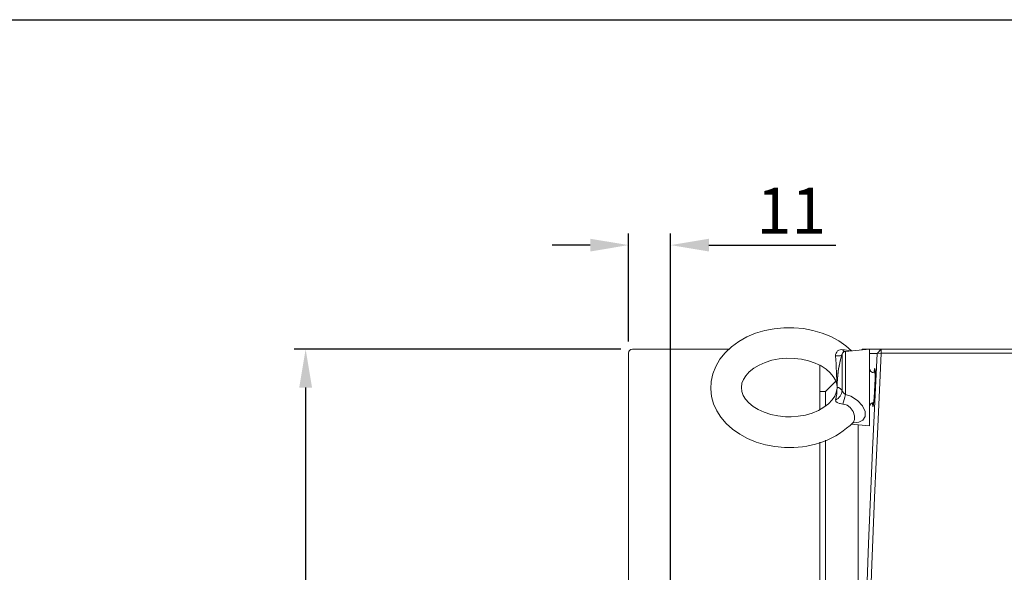
# Model space of a CAD drawing. Extents: x 5 to 1370, y 5 to 940.
# Drawn here: x 858 to 1116, y 795 to 940 of the extents above; entities that cross this region are included whole.
import ezdxf
from ezdxf.enums import TextEntityAlignment as Align

# ---------------------------------------------------------------- set-up
doc = ezdxf.new("R2010")
doc.units = 0
doc.header["$LTSCALE"] = 3.5
doc.layers.get('DEFPOINTS').update_dxf_attribs({"linetype": 'CONTINUOUS'})
for name, color, linetype in [('BORDER', 7, 'CONTINUOUS'), ('dim', 225, 'CONTINUOUS'), ('EXT-340H-4D', 7, 'CONTINUOUS')]:
    doc.layers.add(name, color=color, linetype=linetype)
doc.styles.get("Standard").update_dxf_attribs({"font": 'romant.shx', "bigfont": 'chineset.shx'})
doc.styles.add('細明體', font='KAIU.TTF')
doc.dimstyles.get("Standard").update_dxf_attribs({"dimtxt": 2.5, "dimasz": 2.5, "dimexe": 1.25, "dimexo": 0.625, "dimtad": 1, "dimdec": 4, "dimdsep": 46, "dimlunit": 6, "dimtxsty": 'Standard', "dimcen": 2.5, "dimadec": 0, "dimazin": 0, "dimtfac": 1, "dimtdec": 4, "dimtmove": 0, "dimatfit": 3, "dimfxl": 0, "dimtolj": 1, "dimtzin": 0, "dimarcsym": 0})

# ---------------------------------------------------------------- blocks, each defined once
blk = doc.blocks.new('AA3')
at = {"layer": 'BORDER', "color": 7, "linetype": 'Continuous'}
blk.add_lwpolyline([(-203.5, 114.935), (186.5, 114.935), (186.5, -152.065), (-203.5, -152.065)], close=True, dxfattribs=at)
at = {"layer": 'dim', "color": 135, "linetype": 'Continuous'}
for tag, p in [('DATE3', (86.5, -137.065)), ('DATE1', (86.5, -143.065)), ('DATE2', (86.5, -149.065))]:
    blk.add_attdef(tag, text='', height=3.6, dxfattribs=at).set_placement(p, align=Align.MIDDLE)
at = {"layer": 'dim', "color": 35, "linetype": 'Continuous', "style": '細明體', "width": 4.238911}
blk.add_attdef('LTD', text='', height=10, dxfattribs=at).set_placement((-74.5, -146.565), (12.5, -146.565), align=Align.FIT)
at = {"layer": 'dim', "color": 134, "linetype": 'Continuous'}
for tag, height, p in [('ITEM', 5, (151.5, -140.065)), ('SCALE', 3.6, (126.5, -149.065)), ('PNUM', 3.6, (169, -149.065))]:
    blk.add_attdef(tag, text='', height=height, dxfattribs=at).set_placement(p, align=Align.MIDDLE)
blk = doc.blocks.new('EXT-340H-4DR')
at = {"layer": 'EXT-340H-4D', "color": 7, "linetype": 'Continuous', "lineweight": 15}
for p, q in [((-183.79, 170), (-209, 170)), ((-147, 170), (-153.31, 169.45)), ((-148.83, 170), (-149, 169.83)), ((-148.83, 170), (-24, 170)), ((-147, 152.93), (-147, 170)), ((-143.93, 170), (-145.01, 168.9)), ((-143.93, 169), (-143.93, 170)), ((-210, -169), (-210, 169)), ((-154.18, 159.22), (-154.18, 168.75)), ((-153.31, 158.14), (-153.31, 169.45)), ((-143.93, 169), (-145.01, 168.9)), ((-25, 169), (-143.93, 169)), ((-160, 154.27), (-160, 165.96)), ((-145.55, 163.85), (-145.8, 163.85)), ((-155.85, 161.65), (-158.5, 159)), ((-158.5, 159), (-160, 159)), ((-158.5, 159), (-158.5, 155.26)), ((-147, 150), (-147, 152.93)), ((-151.77, 150.42), (-147, 150)), ((-150, 0), (-150, 150.26)), ((-160, -169), (-160, 145.71)), ((-158.5, 146.23), (-158.5, -159))]:
    blk.add_line(p, q, dxfattribs=at)
at = {"layer": 'EXT-340H-4D', "color": 7, "linetype": 'Continuous', "lineweight": 15, "flags": 128}
for points in [[(-151.74, 169.59), (-153.19, 170.89), (-155.06, 172.2), (-157.15, 173.33), (-159.4, 174.25), (-161.79, 174.94), (-164.28, 175.41), (-166.82, 175.64), (-169.38, 175.63), (-171.92, 175.38), (-174.41, 174.89), (-176.81, 174.17), (-179.08, 173.22), (-181.18, 172.05), (-183.09, 170.67), (-184.75, 169.1), (-186.13, 167.37), (-187.21, 165.52), (-187.97, 163.59), (-188.39, 161.61), (-188.49, 159.63), (-188.28, 157.67), (-187.75, 155.77), (-186.94, 153.94), (-185.84, 152.21), (-184.46, 150.6), (-182.83, 149.12), (-180.95, 147.81), (-178.87, 146.68), (-176.62, 145.76), (-174.23, 145.06), (-171.74, 144.59), (-169.2, 144.36), (-168, 144.33), (-168, 144.33)], [(-168, 152.33), (-168.99, 152.36), (-170.94, 152.56), (-172.8, 152.95), (-174.54, 153.52), (-176.1, 154.24), (-177.44, 155.08), (-178.55, 156), (-179.4, 156.97), (-180, 157.95), (-180.37, 158.94), (-180.5, 159.97), (-180.36, 161.1), (-179.98, 162.09), (-179.38, 163.06), (-178.46, 164.09), (-177.28, 165.04), (-175.89, 165.87), (-174.29, 166.58), (-172.53, 167.12), (-170.64, 167.48), (-168.69, 167.65), (-166.72, 167.62), (-164.78, 167.39), (-162.93, 166.98), (-161.22, 166.38), (-159.69, 165.64), (-158.38, 164.79), (-157.31, 163.86), (-156.49, 162.89), (-155.93, 161.9), (-155.6, 160.91), (-155.51, 160)], [(-155.88, 168.28), (-155.54, 168.25), (-155.22, 168.25), (-154.94, 168.27), (-154.7, 168.32), (-154.5, 168.38), (-154.34, 168.47), (-154.24, 168.58), (-154.22, 168.61)], [(-145.01, -168.9), (-146.31, -141.45), (-147.44, -114.55), (-148.4, -87.74), (-149.16, -60.6), (-149.67, -33.73), (-149.89, -6.7), (-149.81, 20.35), (-149.49, 45.1), (-148.93, 69.7), (-148.18, 94.42), (-147.26, 119.2), (-146.21, 143.7), (-145.01, 168.9)], [(-143.93, 169), (-144.85, 149.71), (-145.67, 131.29), (-146.4, 113.73), (-147.01, 97.05), (-147.55, 80.55), (-148.05, 62.19), (-148.48, 41.07), (-148.74, 20.54), (-148.83, 0.57), (-148.75, -19.37), (-148.49, -40.31), (-148.06, -61.85), (-147.45, -83.99), (-146.79, -103.41), (-145.98, -124.02), (-145.03, -145.88), (-143.93, -169)], [(-145.01, 168.9), (-146.31, 168.91), (-147, 168.91)], [(-145.85, 163.85), (-145.81, 164.18), (-145.71, 164.86), (-145.62, 164.98), (-145.56, 164.53), (-145.54, 163.58), (-145.56, 162.23), (-145.61, 160.63), (-145.7, 158.95), (-145.8, 157.39), (-145.88, 156.56)], [(-155.51, 160), (-155.5, 159.87), (-155.69, 158.73), (-156.11, 157.74), (-156.75, 156.77), (-157.71, 155.76), (-158.92, 154.83), (-160.35, 154.01), (-161.98, 153.33), (-163.76, 152.81), (-165.66, 152.48), (-167.52, 152.34), (-168, 152.33)], [(-155.5, 160), (-155.5, 160), (-155.12, 160.04), (-154.72, 159.78), (-154.18, 159.22)], [(-153.31, 158.14), (-151.94, 157.71), (-150.13, 156.63), (-148.85, 155.21), (-148.19, 153.75), (-148.13, 152.59), (-148.15, 152.46), (-148.73, 151.5), (-149.82, 150.95), (-151.19, 150.75)], [(-154.01, 155.68), (-154.67, 155.79), (-154.85, 155.84), (-155.3, 156), (-155.5, 156.11), (-155.78, 156.37), (-155.84, 156.49), (-155.88, 156.72)], [(-151.26, 150.91), (-151.22, 150.94), (-150.9, 151.65), (-150.92, 152.61), (-151.29, 153.7), (-152.03, 154.74), (-152.9, 155.37), (-153.12, 155.47), (-154.01, 155.68)], [(-145.88, 156.56), (-145.99, 155.55), (-146.1, 155.05), (-146.18, 155.1), (-146.23, 155.71), (-146.23, 156.07)], [(-151.24, 150.89), (-151.19, 150.96), (-151.17, 150.98)]]:
    blk.add_lwpolyline(points, dxfattribs=at)
at = {"layer": 'EXT-340H-4D', "color": 7, "linetype": 'Continuous', "lineweight": 15}
for centre, radius, start, end in [((-209, 169), 1, 90, 180), ((-154.35, 168.38), 1.54, 77.3978, 183.9539), ((-154.36, 162.08), 7.81, 73.1275, 87.4353), ((-152.45, 170.35), 1.63, 196.5853, 219.0507), ((-608.74, 143.43), 453.54, 2.0932, 3.1401), ((-126.34, 160.04), 29.16, 162.6936, 180.0765), ((-125.86, 160), 29.64, 162.837, 175.2455), ((-153.22, 168.45), 1, 95, 162.837), ((-145.8, 165.05), 1.2, 180, 270), ((-169.99, 160), 14.49, 346.8771, 359.9804), ((-157.38, 159.56), 3.22, 297.8161, 353.9867), ((-151.88, 160.17), 2.49, 202.3516, 234.8179), ((-231.16, 179.01), 80.6, 343.1766, 344.9907), ((-145.8, 154.95), 1.2, 96.0805, 180), ((-167.38, 167.38), 23.06, 268.4577, 314.3773)]:
    blk.add_arc(centre, radius, start, end, dxfattribs=at)
blk = doc.blocks.new('*D26')
at = {"layer": 'DEFPOINTS', "color": 0}
for p in [(1028.43, 880.58), (1017.43, 852.35), (1028.43, 715.85)]:
    blk.add_point(p, dxfattribs=at)
at = {"layer": 'dim', "color": 225, "lineweight": -2}
for p, q in [((1017.43, 855.35), (1017.43, 883.58)), ((1028.43, 718.85), (1028.43, 883.58)), ((1007.43, 880.58), (997.43, 880.58)), ((1038.43, 880.58), (1071.57, 880.58))]:
    blk.add_line(p, q, dxfattribs=at)
at = {"layer": 'dim', "color": 225}
for points in [[(1007.43, 882.24), (1007.43, 878.91), (1017.43, 880.58)], [(1038.43, 882.24), (1038.43, 878.91), (1028.43, 880.58)]]:
    blk.add_solid(points, dxfattribs=at)
at = {"layer": 'dim', "color": 220, "insert": (1060, 889.58), "char_height": 12, "attachment_point": 5}
blk.add_mtext('\\A1;11', dxfattribs=at)
blk = doc.blocks.new('*D31')
at = {"layer": 'DEFPOINTS', "color": 0}
for p in [(1018.43, 853.35), (933.04, 513.35), (1018.43, 513.35)]:
    blk.add_point(p, dxfattribs=at)
at = {"layer": 'dim', "color": 225, "lineweight": -2}
for p, q in [((1015.43, 853.35), (930.04, 853.35)), ((933.04, 843.35), (933.04, 523.35)), ((1015.43, 513.35), (930.04, 513.35))]:
    blk.add_line(p, q, dxfattribs=at)
at = {"layer": 'dim', "color": 225}
for points in [[(931.37, 843.35), (934.71, 843.35), (933.04, 853.35)], [(931.37, 523.35), (934.71, 523.35), (933.04, 513.35)]]:
    blk.add_solid(points, dxfattribs=at)
at = {"layer": 'dim', "color": 220, "insert": (924.04, 683.12), "char_height": 12, "attachment_point": 5, "rotation": 90}
blk.add_mtext('\\A1;%%c340', dxfattribs=at)

msp = doc.modelspace()

# ---------------------------------------------------------------- block references
at = {"layer": 'BORDER', "color": 7, "linetype": 'Continuous', "xscale": 3.500000000000004, "yscale": 3.500000000000004, "zscale": 3.500000000000002}
msp.add_blockref('AA3', (717.25, 537.227), dxfattribs=at)
at = {"layer": 'EXT-340H-4D', "color": 7, "linetype": 'Continuous'}
msp.add_blockref('EXT-340H-4DR', (1227.429, 683.352), dxfattribs=at)

# ---------------------------------------------------------------- dimensions: what is measured, and where the dimension line sits
at = {"layer": 'dim', "color": 220}
dim = msp.add_linear_dim(base=(1028.429, 880.577), p1=(1017.429, 852.352), p2=(1028.429, 715.852), dimstyle='Standard', override={"dimscale": 4, "dimtxt": 3, "dimexe": 0.75, "dimexo": 0.75, "dimgap": 0.75, "dimtad": 3, "dimdec": 2, "dimlunit": 2, "dimcen": 0, "dimclrd": 225, "dimclre": 225, "dimclrt": 220, "dimadec": 2, "dimazin": 2, "dimtp": 0.04, "dimtfac": 0.6, "dimtdec": 2, "dimtofl": 0, "dimatfit": 2, "dimtzin": 8}, dxfattribs=at)
dim.commit()
dim.dimension.update_dxf_attribs({"geometry": '*D26', "text_midpoint": (1060.001, 880.577), "dimtype": 160})
dim = msp.add_linear_dim(base=(933.038, 513.352), p1=(1018.429, 853.352), p2=(1018.429, 513.352), angle=90, text='%%c<>', dimstyle='Standard', override={"dimscale": 4, "dimtxt": 3, "dimexe": 0.75, "dimexo": 0.75, "dimgap": 0.75, "dimtad": 3, "dimdec": 2, "dimlunit": 2, "dimcen": 0, "dimclrd": 225, "dimclre": 225, "dimclrt": 220, "dimadec": 2, "dimazin": 2, "dimtp": 0.04, "dimtfac": 0.6, "dimtdec": 2, "dimtofl": 0, "dimatfit": 2, "dimtzin": 8}, dxfattribs=at)
dim.commit()
dim.dimension.update_dxf_attribs({"geometry": '*D31', "text_midpoint": (933.038, 683.123), "dimtype": 160})

doc.saveas('drawing.dxf')
